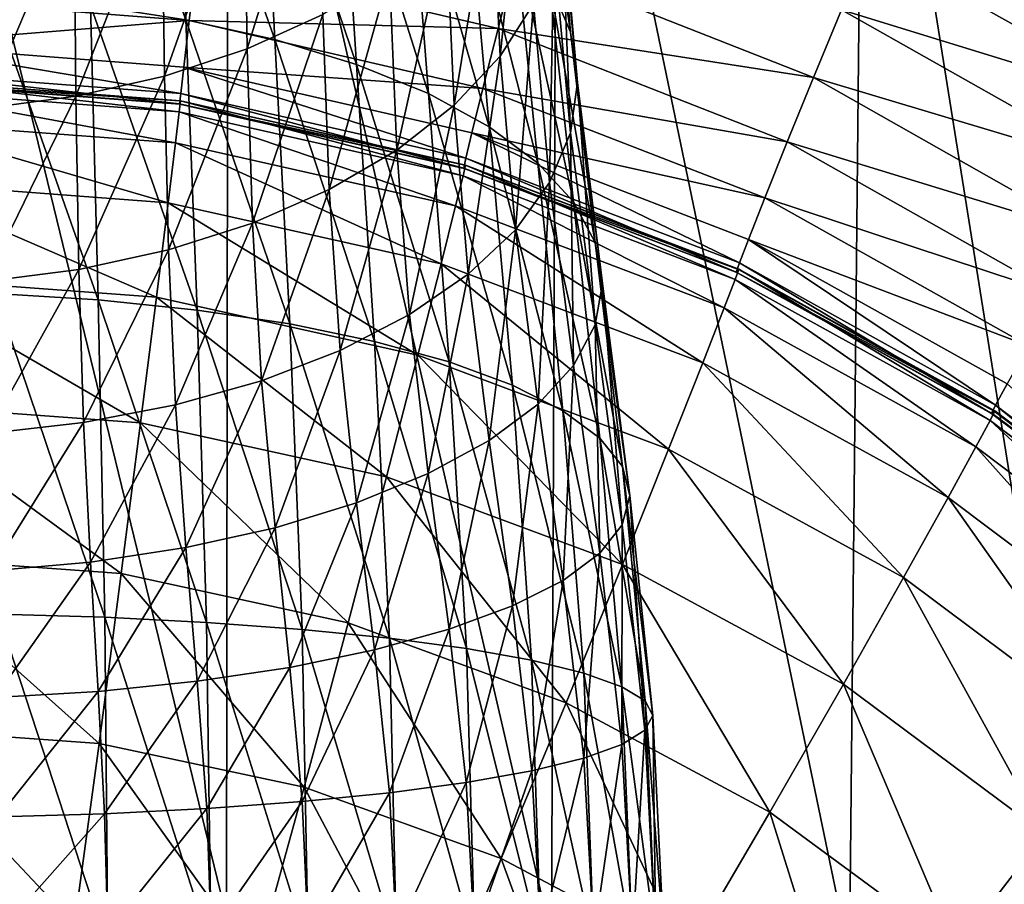
# Model space of a CAD drawing. Extents: x -0.209 to 0.209, y -0.372 to 0.211.
# Drawn here: x 0.008 to 0.065, y -0.102 to -0.052 of the extents above; entities that cross this region are included whole.
import ezdxf

# ---------------------------------------------------------------- set-up
doc = ezdxf.new("R2010")
doc.units = 0
doc.header["$MEASUREMENT"] = 0
doc.layers.get('0').update_dxf_attribs({"linetype": 'CONTINUOUS'})

msp = doc.modelspace()

# ---------------------------------------------------------------- linework, layer by layer
for points in [[(0.019504, -0.104266, -0.273657), (0, -0.103632, -0.275532), (0, -0.024194, -0.277074)], [(0.019504, -0.104266, -0.273657), (0, -0.024194, -0.277074), (0.019601, -0.024432, -0.275206)], [(0.038341, -0.105505, -0.268224), (0.019504, -0.104266, -0.273657), (0.019601, -0.024432, -0.275206)], [(0.038341, -0.105505, -0.268224), (0.019601, -0.024432, -0.275206), (0.038673, -0.024977, -0.269668)], [(0.038673, -0.024977, -0.269668), (0.055614, -0.106589, -0.259693), (0.038341, -0.105505, -0.268224)], [(0.038673, -0.024977, -0.269668), (0.056423, -0.025648, -0.260808), (0.055614, -0.106589, -0.259693)], [(0.056423, -0.025648, -0.260808), (0.069502, -0.107693, -0.249208), (0.055614, -0.106589, -0.259693)], [(0.056423, -0.025648, -0.260808), (0.07101, -0.026535, -0.249957), (0.069502, -0.107693, -0.249208)], [(0.01715, -0.052283, -0.17307), (0.011634, -0.051443, -0.174623), (0.011228, -0.03621, -0.162272)], [(0.01715, -0.052283, -0.17307), (0.011228, -0.03621, -0.162272), (0.016552, -0.037238, -0.160761)], [(0.022319, -0.053435, -0.170943), (0.01715, -0.052283, -0.17307), (0.016552, -0.037238, -0.160761)], [(0.022319, -0.053435, -0.170943), (0.016552, -0.037238, -0.160761), (0.021541, -0.038645, -0.15869)], [(0.02704, -0.054871, -0.16829), (0.022319, -0.053435, -0.170943), (0.021541, -0.038645, -0.15869)], [(0.02704, -0.054871, -0.16829), (0.021541, -0.038645, -0.15869), (0.026096, -0.040399, -0.156108)], [(0.039449, -0.052998, -0.13757), (0.038234, -0.050136, -0.141781), (0.037309, -0.038563, -0.126958)], [(0.039449, -0.052998, -0.13757), (0.037309, -0.038563, -0.126958), (0.038495, -0.041728, -0.122814)], [(0.031209, -0.056565, -0.165162), (0.02704, -0.054871, -0.16829), (0.026096, -0.040399, -0.156108)], [(0.031209, -0.056565, -0.165162), (0.026096, -0.040399, -0.156108), (0.03012, -0.042469, -0.153064)], [(0.02072, -0.05397, -0.077309), (0.024863, -0.040557, -0.063498), (0.020531, -0.042475, -0.060937)], [(0.02072, -0.05397, -0.077309), (0.025091, -0.051973, -0.079848), (0.024863, -0.040557, -0.063498)], [(0.035376, -0.0544, -0.106223), (0.036765, -0.040918, -0.0939), (0.034861, -0.044037, -0.089936)], [(0.035376, -0.0544, -0.106223), (0.037308, -0.051363, -0.110199), (0.036765, -0.040918, -0.0939)], [(0.039848, -0.055921, -0.13327), (0.039449, -0.052998, -0.13757), (0.038495, -0.041728, -0.122814)], [(0.039848, -0.055921, -0.13327), (0.038495, -0.041728, -0.122814), (0.038884, -0.04496, -0.118582)], [(0.01592, -0.055561, -0.075287), (0.020531, -0.042475, -0.060937), (0.015775, -0.044004, -0.058896)], [(0.01592, -0.055561, -0.075287), (0.02072, -0.05397, -0.077309), (0.020531, -0.042475, -0.060937)], [(0.034733, -0.058487, -0.161613), (0.031209, -0.056565, -0.165162), (0.03012, -0.042469, -0.153064)], [(0.034733, -0.058487, -0.161613), (0.03012, -0.042469, -0.153064), (0.033521, -0.044816, -0.149609)], [(0.010794, -0.056721, -0.073812), (0.015775, -0.044004, -0.058896), (0.010696, -0.045119, -0.057408)], [(0.010794, -0.056721, -0.073812), (0.01592, -0.055561, -0.075287), (0.015775, -0.044004, -0.058896)], [(0.032712, -0.057242, -0.102501), (0.034861, -0.044037, -0.089936), (0.032236, -0.046955, -0.086227)], [(0.032712, -0.057242, -0.102501), (0.035376, -0.0544, -0.106223), (0.034861, -0.044037, -0.089936)], [(0.075949, -0.05408, 0.127341), (0.056786, -0.047902, 0.117342), (0.058356, -0.044341, 0.12775)], [(0.077831, -0.050972, 0.136533), (0.075949, -0.05408, 0.127341), (0.058356, -0.044341, 0.12775)], [(0.037552, -0.060594, -0.157721), (0.034733, -0.058487, -0.161613), (0.033521, -0.044816, -0.149609)], [(0.037552, -0.060594, -0.157721), (0.033521, -0.044816, -0.149609), (0.036242, -0.04739, -0.145822)], [(0.039437, -0.058845, -0.128967), (0.038884, -0.04496, -0.118582), (0.038483, -0.048194, -0.114348)], [(0.039437, -0.058845, -0.128967), (0.039848, -0.055921, -0.13327), (0.038884, -0.04496, -0.118582)], [(0.005451, -0.057432, -0.072909), (0.010696, -0.045119, -0.057408), (0.005402, -0.045802, -0.056496)], [(0.005451, -0.057432, -0.072909), (0.010794, -0.056721, -0.073812), (0.010696, -0.045119, -0.057408)], [(0.029383, -0.059836, -0.099105), (0.032236, -0.046955, -0.086227), (0.028955, -0.049617, -0.082842)], [(0.029383, -0.059836, -0.099105), (0.032712, -0.057242, -0.102501), (0.032236, -0.046955, -0.086227)], [(0.039617, -0.062841, -0.15357), (0.037552, -0.060594, -0.157721), (0.036242, -0.04739, -0.145822)], [(0.039617, -0.062841, -0.15357), (0.036242, -0.04739, -0.145822), (0.038234, -0.050136, -0.141781)], [(0.073905, -0.057495, 0.116804), (0.055148, -0.051709, 0.106278), (0.056786, -0.047902, 0.117342)], [(0.075949, -0.05408, 0.127341), (0.073905, -0.057495, 0.116804), (0.056786, -0.047902, 0.117342)], [(0.038233, -0.06171, -0.124752), (0.038483, -0.048194, -0.114348), (0.037308, -0.051363, -0.110199)], [(0.038233, -0.06171, -0.124752), (0.039437, -0.058845, -0.128967), (0.038483, -0.048194, -0.114348)], [(0.017802, -0.048714, 0.085906), (0.017359, -0.052322, 0.076918), (0, -0.050969, 0.077013)], [(0.03525, -0.052801, 0.085534), (0.017359, -0.052322, 0.076918), (0.017802, -0.048714, 0.085906)], [(0.036284, -0.048835, 0.095877), (0.03525, -0.052801, 0.085534), (0.017802, -0.048714, 0.085906)], [(0.053512, -0.055627, 0.095279), (0.03525, -0.052801, 0.085534), (0.036284, -0.048835, 0.095877)], [(0.055148, -0.051709, 0.106278), (0.053512, -0.055627, 0.095279), (0.036284, -0.048835, 0.095877)], [(0.025462, -0.06213, -0.096101), (0.028955, -0.049617, -0.082842), (0.025091, -0.051973, -0.079848)], [(0.025462, -0.06213, -0.096101), (0.029383, -0.059836, -0.099105), (0.028955, -0.049617, -0.082842)], [(0.040875, -0.065184, -0.149243), (0.039617, -0.062841, -0.15357), (0.038234, -0.050136, -0.141781)], [(0.040875, -0.065184, -0.149243), (0.038234, -0.050136, -0.141781), (0.039449, -0.052998, -0.13757)], [(0.017359, -0.052322, 0.076918), (0, -0.053719, 0.070264), (0, -0.050969, 0.077013)], [(0.012084, -0.068514, -0.18374), (0.006105, -0.068157, -0.184705), (0.005878, -0.050936, -0.175559)], [(0.012084, -0.068514, -0.18374), (0.005878, -0.050936, -0.175559), (0.011634, -0.051443, -0.174623)], [(0.017812, -0.069105, -0.182141), (0.012084, -0.068514, -0.18374), (0.011634, -0.051443, -0.174623)], [(0.017812, -0.069105, -0.182141), (0.011634, -0.051443, -0.174623), (0.01715, -0.052283, -0.17307)], [(0.036253, -0.064456, -0.120711), (0.037308, -0.051363, -0.110199), (0.035376, -0.0544, -0.106223)], [(0.036253, -0.064456, -0.120711), (0.038233, -0.06171, -0.124752), (0.037308, -0.051363, -0.110199)], [(0.071774, -0.061103, 0.105685), (0.053512, -0.055627, 0.095279), (0.055148, -0.051709, 0.106278)], [(0.073905, -0.057495, 0.116804), (0.071774, -0.061103, 0.105685), (0.055148, -0.051709, 0.106278)], [(0.017359, -0.052322, 0.076918), (0.017035, -0.055028, 0.070221), (0, -0.053719, 0.070264)], [(0.034371, -0.056261, 0.076687), (0.017035, -0.055028, 0.070221), (0.017359, -0.052322, 0.076918)], [(0.023181, -0.069915, -0.179951), (0.017812, -0.069105, -0.182141), (0.01715, -0.052283, -0.17307)], [(0.023181, -0.069915, -0.179951), (0.01715, -0.052283, -0.17307), (0.022319, -0.053435, -0.170943)], [(0.03525, -0.052801, 0.085534), (0.034371, -0.056261, 0.076687), (0.017359, -0.052322, 0.076918)], [(0.021026, -0.064075, -0.093555), (0.025091, -0.051973, -0.079848), (0.02072, -0.05397, -0.077309)], [(0.021026, -0.064075, -0.093555), (0.025462, -0.06213, -0.096101), (0.025091, -0.051973, -0.079848)], [(0.051987, -0.059368, 0.085076), (0.034371, -0.056261, 0.076687), (0.03525, -0.052801, 0.085534)], [(0.053512, -0.055627, 0.095279), (0.051987, -0.059368, 0.085076), (0.03525, -0.052801, 0.085534)], [(0.041288, -0.067577, -0.144825), (0.040875, -0.065184, -0.149243), (0.039449, -0.052998, -0.13757)], [(0.041288, -0.067577, -0.144825), (0.039449, -0.052998, -0.13757), (0.039848, -0.055921, -0.13327)], [(0.028084, -0.070925, -0.177219), (0.023181, -0.069915, -0.179951), (0.022319, -0.053435, -0.170943)], [(0.028084, -0.070925, -0.177219), (0.022319, -0.053435, -0.170943), (0.02704, -0.054871, -0.16829)], [(0.016858, -0.05656, 0.066354), (0, -0.055277, 0.066362), (0, -0.053719, 0.070264)], [(0.016858, -0.05656, 0.066354), (0, -0.053719, 0.070264), (0.017035, -0.055028, 0.070221)], [(0.016155, -0.065625, -0.091526), (0.02072, -0.05397, -0.077309), (0.01592, -0.055561, -0.075287)], [(0.016155, -0.065625, -0.091526), (0.021026, -0.064075, -0.093555), (0.02072, -0.05397, -0.077309)], [(0.033523, -0.067026, -0.116929), (0.035376, -0.0544, -0.106223), (0.032712, -0.057242, -0.102501)], [(0.033523, -0.067026, -0.116929), (0.036253, -0.064456, -0.120711), (0.035376, -0.0544, -0.106223)], [(0.016796, -0.057155, 0.064719), (0, -0.055882, 0.06471), (0, -0.055277, 0.066362)], [(0.016796, -0.057155, 0.064719), (0, -0.055277, 0.066362), (0.016858, -0.05656, 0.066354)], [(0.033379, -0.060309, 0.066334), (0.016858, -0.05656, 0.066354), (0.017035, -0.055028, 0.070221)], [(0.034371, -0.056261, 0.076687), (0.03373, -0.058847, 0.070118), (0.017035, -0.055028, 0.070221)], [(0.033379, -0.060309, 0.066334), (0.017035, -0.055028, 0.070221), (0.03373, -0.058847, 0.070118)], [(0.032414, -0.072117, -0.173997), (0.028084, -0.070925, -0.177219), (0.02704, -0.054871, -0.16829)], [(0.032414, -0.072117, -0.173997), (0.02704, -0.054871, -0.16829), (0.031209, -0.056565, -0.165162)], [(0, -0.055714, 0.064599), (0.016848, -0.056978, 0.064371), (0, -0.055703, 0.064354)], [(0, -0.055703, 0.064354), (0.016848, -0.056978, 0.064371), (0.016776, -0.057623, 0.062757)], [(0, -0.055703, 0.064354), (0.016776, -0.057623, 0.062757), (0, -0.056356, 0.06274)], [(0.016838, -0.056989, 0.064616), (0, -0.055714, 0.064599), (0, -0.055905, 0.064418)], [(0, -0.055714, 0.064599), (0.016838, -0.056989, 0.064616), (0.016848, -0.056978, 0.064371)], [(0.016805, -0.057176, 0.064434), (0, -0.055905, 0.064418), (0, -0.055882, 0.06471)], [(0.016805, -0.057176, 0.064434), (0, -0.055882, 0.06471), (0.016796, -0.057155, 0.064719)], [(0.010953, -0.066755, -0.090046), (0.01592, -0.055561, -0.075287), (0.010794, -0.056721, -0.073812)], [(0.010953, -0.066755, -0.090046), (0.016155, -0.065625, -0.091526), (0.01592, -0.055561, -0.075287)], [(0.069644, -0.06476, 0.094738), (0.051987, -0.059368, 0.085076), (0.053512, -0.055627, 0.095279)], [(0.071774, -0.061103, 0.105685), (0.069644, -0.06476, 0.094738), (0.053512, -0.055627, 0.095279)], [(0.016838, -0.056989, 0.064616), (0, -0.055905, 0.064418), (0.016805, -0.057176, 0.064434)], [(0, -0.056356, 0.06274), (0.016776, -0.057623, 0.062757), (0.016558, -0.059425, 0.058819)], [(0, -0.056356, 0.06274), (0.016558, -0.059425, 0.058819), (0, -0.058178, 0.058803)], [(0.050691, -0.062607, 0.076402), (0.03373, -0.058847, 0.070118), (0.034371, -0.056261, 0.076687)], [(0.051987, -0.059368, 0.085076), (0.050691, -0.062607, 0.076402), (0.034371, -0.056261, 0.076687)], [(0.040863, -0.06997, -0.140405), (0.039848, -0.055921, -0.13327), (0.039437, -0.058845, -0.128967)], [(0.040863, -0.06997, -0.140405), (0.041288, -0.067577, -0.144825), (0.039848, -0.055921, -0.13327)], [(0.005532, -0.067447, -0.08914), (0.010794, -0.056721, -0.073812), (0.005451, -0.057432, -0.072909)], [(0.005532, -0.067447, -0.08914), (0.010953, -0.066755, -0.090046), (0.010794, -0.056721, -0.073812)], [(0.016848, -0.056978, 0.064371), (0.033217, -0.06133, 0.062798), (0.016776, -0.057623, 0.062757)], [(0.033257, -0.060876, 0.064742), (0.016796, -0.057155, 0.064719), (0.016858, -0.05656, 0.066354)], [(0.033341, -0.060716, 0.064658), (0.016838, -0.056989, 0.064616), (0.016805, -0.057176, 0.064434)], [(0.016838, -0.056989, 0.064616), (0.033361, -0.060707, 0.064413), (0.016848, -0.056978, 0.064371)], [(0.016838, -0.056989, 0.064616), (0.033341, -0.060716, 0.064658), (0.033361, -0.060707, 0.064413)], [(0.016848, -0.056978, 0.064371), (0.033361, -0.060707, 0.064413), (0.033217, -0.06133, 0.062798)], [(0.033257, -0.060876, 0.064742), (0.016858, -0.05656, 0.066354), (0.033379, -0.060309, 0.066334)], [(0.036074, -0.073468, -0.170343), (0.032414, -0.072117, -0.173997), (0.031209, -0.056565, -0.165162)], [(0.036074, -0.073468, -0.170343), (0.031209, -0.056565, -0.165162), (0.034733, -0.058487, -0.161613)], [(0.033274, -0.060896, 0.064473), (0.016805, -0.057176, 0.064434), (0.016796, -0.057155, 0.064719)], [(0.033274, -0.060896, 0.064473), (0.016796, -0.057155, 0.064719), (0.033257, -0.060876, 0.064742)], [(0.033341, -0.060716, 0.064658), (0.016805, -0.057176, 0.064434), (0.033274, -0.060896, 0.064473)], [(0.030111, -0.069371, -0.113479), (0.032712, -0.057242, -0.102501), (0.029383, -0.059836, -0.099105)], [(0.030111, -0.069371, -0.113479), (0.033523, -0.067026, -0.116929), (0.032712, -0.057242, -0.102501)], [(0, -0.058178, 0.058803), (0.016558, -0.059425, 0.058819), (0.016133, -0.062885, 0.051602)], [(0, -0.058178, 0.058803), (0.016133, -0.062885, 0.051602), (0, -0.061677, 0.051588)], [(0.016776, -0.057623, 0.062757), (0.032786, -0.063073, 0.058858), (0.016558, -0.059425, 0.058819)], [(0.016776, -0.057623, 0.062757), (0.033217, -0.06133, 0.062798), (0.032786, -0.063073, 0.058858)], [(0.039003, -0.07495, -0.166335), (0.036074, -0.073468, -0.170343), (0.034733, -0.058487, -0.161613)], [(0.039003, -0.07495, -0.166335), (0.034733, -0.058487, -0.161613), (0.037552, -0.060594, -0.157721)], [(0.049228, -0.066376, 0.06631), (0.033379, -0.060309, 0.066334), (0.03373, -0.058847, 0.070118)], [(0.050691, -0.062607, 0.076402), (0.049746, -0.065015, 0.069991), (0.03373, -0.058847, 0.070118)], [(0.049228, -0.066376, 0.06631), (0.03373, -0.058847, 0.070118), (0.049746, -0.065015, 0.069991)], [(0.039615, -0.072315, -0.136074), (0.039437, -0.058845, -0.128967), (0.038233, -0.06171, -0.124752)], [(0.039615, -0.072315, -0.136074), (0.040863, -0.06997, -0.140405), (0.039437, -0.058845, -0.128967)], [(0.016558, -0.059425, 0.058819), (0.031943, -0.066421, 0.051637), (0.016133, -0.062885, 0.051602)], [(0.016558, -0.059425, 0.058819), (0.032786, -0.063073, 0.058858), (0.031943, -0.066421, 0.051637)], [(0.026093, -0.071446, -0.110426), (0.029383, -0.059836, -0.099105), (0.025462, -0.06213, -0.096101)], [(0.026093, -0.071446, -0.110426), (0.030111, -0.069371, -0.113479), (0.029383, -0.059836, -0.099105)], [(0.067659, -0.068213, 0.084662), (0.050691, -0.062607, 0.076402), (0.051987, -0.059368, 0.085076)], [(0.069644, -0.06476, 0.094738), (0.067659, -0.068213, 0.084662), (0.051987, -0.059368, 0.085076)], [(0.049048, -0.066904, 0.064772), (0.033257, -0.060876, 0.064742), (0.033379, -0.060309, 0.066334)], [(0.049048, -0.066904, 0.064772), (0.033379, -0.060309, 0.066334), (0.049228, -0.066376, 0.06631)], [(0.033361, -0.060707, 0.064413), (0.048989, -0.067336, 0.06285), (0.033217, -0.06133, 0.062798)], [(0.049073, -0.066922, 0.064523), (0.033274, -0.060896, 0.064473), (0.033257, -0.060876, 0.064742)], [(0.049073, -0.066922, 0.064523), (0.033257, -0.060876, 0.064742), (0.049048, -0.066904, 0.064772)], [(0.049171, -0.066754, 0.064711), (0.033341, -0.060716, 0.064658), (0.033274, -0.060896, 0.064473)], [(0.049171, -0.066754, 0.064711), (0.033274, -0.060896, 0.064473), (0.049073, -0.066922, 0.064523)], [(0.033341, -0.060716, 0.064658), (0.049201, -0.066746, 0.064466), (0.033361, -0.060707, 0.064413)], [(0.033341, -0.060716, 0.064658), (0.049171, -0.066754, 0.064711), (0.049201, -0.066746, 0.064466)], [(0.033361, -0.060707, 0.064413), (0.049201, -0.066746, 0.064466), (0.048989, -0.067336, 0.06285)], [(0.041147, -0.076531, -0.16206), (0.039003, -0.07495, -0.166335), (0.037552, -0.060594, -0.157721)], [(0.041147, -0.076531, -0.16206), (0.037552, -0.060594, -0.157721), (0.039617, -0.062841, -0.15357)], [(0.033217, -0.06133, 0.062798), (0.048353, -0.068986, 0.058906), (0.032786, -0.063073, 0.058858)], [(0.033217, -0.06133, 0.062798), (0.048989, -0.067336, 0.06285), (0.048353, -0.068986, 0.058906)], [(0.015453, -0.068361, 0.040515), (0, -0.067214, 0.040503), (0, -0.061677, 0.051588)], [(0.015453, -0.068361, 0.040515), (0, -0.061677, 0.051588), (0.016133, -0.062885, 0.051602)], [(0.021547, -0.073204, -0.107838), (0.025462, -0.06213, -0.096101), (0.021026, -0.064075, -0.093555)], [(0.021547, -0.073204, -0.107838), (0.026093, -0.071446, -0.110426), (0.025462, -0.06213, -0.096101)], [(0.037564, -0.074563, -0.131922), (0.038233, -0.06171, -0.124752), (0.036253, -0.064456, -0.120711)], [(0.037564, -0.074563, -0.131922), (0.039615, -0.072315, -0.136074), (0.038233, -0.06171, -0.124752)], [(0.065973, -0.071178, 0.076145), (0.049746, -0.065015, 0.069991), (0.050691, -0.062607, 0.076402)], [(0.067659, -0.068213, 0.084662), (0.065973, -0.071178, 0.076145), (0.050691, -0.062607, 0.076402)], [(0.030598, -0.071721, 0.040543), (0.015453, -0.068361, 0.040515), (0.016133, -0.062885, 0.051602)], [(0.030598, -0.071721, 0.040543), (0.016133, -0.062885, 0.051602), (0.031943, -0.066421, 0.051637)], [(0.032786, -0.063073, 0.058858), (0.047111, -0.072156, 0.05168), (0.031943, -0.066421, 0.051637)], [(0.032786, -0.063073, 0.058858), (0.048353, -0.068986, 0.058906), (0.047111, -0.072156, 0.05168)], [(0.042454, -0.078178, -0.157604), (0.041147, -0.076531, -0.16206), (0.039617, -0.062841, -0.15357)], [(0.042454, -0.078178, -0.157604), (0.039617, -0.062841, -0.15357), (0.040875, -0.065184, -0.149243)], [(0.016555, -0.074605, -0.105777), (0.021026, -0.064075, -0.093555), (0.016155, -0.065625, -0.091526)], [(0.016555, -0.074605, -0.105777), (0.021547, -0.073204, -0.107838), (0.021026, -0.064075, -0.093555)], [(0.034735, -0.076667, -0.128037), (0.036253, -0.064456, -0.120711), (0.033523, -0.067026, -0.116929)], [(0.034735, -0.076667, -0.128037), (0.037564, -0.074563, -0.131922), (0.036253, -0.064456, -0.120711)], [(0.064069, -0.074612, 0.066289), (0.049228, -0.066376, 0.06631), (0.049746, -0.065015, 0.069991)], [(0.065973, -0.071178, 0.076145), (0.064742, -0.073373, 0.069877), (0.049746, -0.065015, 0.069991)], [(0.064069, -0.074612, 0.066289), (0.049746, -0.065015, 0.069991), (0.064742, -0.073373, 0.069877)], [(0.042883, -0.079861, -0.153054), (0.042454, -0.078178, -0.157604), (0.040875, -0.065184, -0.149243)], [(0.042883, -0.079861, -0.153054), (0.040875, -0.065184, -0.149243), (0.041288, -0.067577, -0.144825)], [(0.011225, -0.075627, -0.104273), (0.016155, -0.065625, -0.091526), (0.010953, -0.066755, -0.090046)], [(0.011225, -0.075627, -0.104273), (0.016555, -0.074605, -0.105777), (0.016155, -0.065625, -0.091526)], [(0.045127, -0.077177, 0.040579), (0.030598, -0.071721, 0.040543), (0.031943, -0.066421, 0.051637)], [(0.045127, -0.077177, 0.040579), (0.031943, -0.066421, 0.051637), (0.047111, -0.072156, 0.05168)], [(0.063834, -0.075094, 0.064799), (0.049048, -0.066904, 0.064772), (0.049228, -0.066376, 0.06631)], [(0.063834, -0.075094, 0.064799), (0.049228, -0.066376, 0.06631), (0.064069, -0.074612, 0.066289)], [(0.014537, -0.075644, 0.026415), (0, -0.074578, 0.026406), (0, -0.067214, 0.040503)], [(0.014537, -0.075644, 0.026415), (0, -0.067214, 0.040503), (0.015453, -0.068361, 0.040515)], [(0.005669, -0.076253, -0.103352), (0.010953, -0.066755, -0.090046), (0.005532, -0.067447, -0.08914)], [(0.005669, -0.076253, -0.103352), (0.011225, -0.075627, -0.104273), (0.010953, -0.066755, -0.090046)], [(0.0312, -0.078586, -0.124491), (0.033523, -0.067026, -0.116929), (0.030111, -0.069371, -0.113479)], [(0.0312, -0.078586, -0.124491), (0.034735, -0.076667, -0.128037), (0.033523, -0.067026, -0.116929)], [(0.049201, -0.066746, 0.064466), (0.063757, -0.0755, 0.062898), (0.048989, -0.067336, 0.06285)], [(0.063867, -0.075111, 0.064569), (0.049073, -0.066922, 0.064523), (0.049048, -0.066904, 0.064772)], [(0.063867, -0.075111, 0.064569), (0.049048, -0.066904, 0.064772), (0.063834, -0.075094, 0.064799)], [(0.063994, -0.074958, 0.06476), (0.049171, -0.066754, 0.064711), (0.049073, -0.066922, 0.064523)], [(0.063994, -0.074958, 0.06476), (0.049073, -0.066922, 0.064523), (0.063867, -0.075111, 0.064569)], [(0.049171, -0.066754, 0.064711), (0.064033, -0.074953, 0.064515), (0.049201, -0.066746, 0.064466)], [(0.049171, -0.066754, 0.064711), (0.063994, -0.074958, 0.06476), (0.064033, -0.074953, 0.064515)], [(0.049201, -0.066746, 0.064466), (0.064033, -0.074953, 0.064515), (0.063757, -0.0755, 0.062898)], [(0.042441, -0.081544, -0.148502), (0.041288, -0.067577, -0.144825), (0.040863, -0.06997, -0.140405)], [(0.042441, -0.081544, -0.148502), (0.042883, -0.079861, -0.153054), (0.041288, -0.067577, -0.144825)], [(0.048989, -0.067336, 0.06285), (0.062929, -0.077027, 0.058952), (0.048353, -0.068986, 0.058906)], [(0.048989, -0.067336, 0.06285), (0.063757, -0.0755, 0.062898), (0.062929, -0.077027, 0.058952)], [(0.012457, -0.08691, -0.189463), (0.006294, -0.086732, -0.190449), (0.006105, -0.068157, -0.184705)], [(0.012457, -0.08691, -0.189463), (0.006105, -0.068157, -0.184705), (0.012084, -0.068514, -0.18374)], [(0.028784, -0.078771, 0.026436), (0.014537, -0.075644, 0.026415), (0.015453, -0.068361, 0.040515)], [(0.028784, -0.078771, 0.026436), (0.015453, -0.068361, 0.040515), (0.030598, -0.071721, 0.040543)], [(0.018363, -0.087207, -0.187828), (0.012457, -0.08691, -0.189463), (0.012084, -0.068514, -0.18374)], [(0.018363, -0.087207, -0.187828), (0.012084, -0.068514, -0.18374), (0.017812, -0.069105, -0.182141)], [(0.048353, -0.068986, 0.058906), (0.061313, -0.079962, 0.051721), (0.047111, -0.072156, 0.05168)], [(0.048353, -0.068986, 0.058906), (0.062929, -0.077027, 0.058952), (0.061313, -0.079962, 0.051721)], [(0.023898, -0.087613, -0.185588), (0.018363, -0.087207, -0.187828), (0.017812, -0.069105, -0.182141)], [(0.023898, -0.087613, -0.185588), (0.017812, -0.069105, -0.182141), (0.023181, -0.069915, -0.179951)], [(0.027037, -0.080285, -0.121355), (0.030111, -0.069371, -0.113479), (0.026093, -0.071446, -0.110426)], [(0.027037, -0.080285, -0.121355), (0.0312, -0.078586, -0.124491), (0.030111, -0.069371, -0.113479)], [(0.028953, -0.08812, -0.182795), (0.023898, -0.087613, -0.185588), (0.023181, -0.069915, -0.179951)], [(0.028953, -0.08812, -0.182795), (0.023181, -0.069915, -0.179951), (0.028084, -0.070925, -0.177219)], [(0.041146, -0.083193, -0.144041), (0.040863, -0.06997, -0.140405), (0.039615, -0.072315, -0.136074)], [(0.041146, -0.083193, -0.144041), (0.042441, -0.081544, -0.148502), (0.040863, -0.06997, -0.140405)], [(0.033417, -0.088718, -0.179501), (0.028953, -0.08812, -0.182795), (0.028084, -0.070925, -0.177219)], [(0.033417, -0.088718, -0.179501), (0.028084, -0.070925, -0.177219), (0.032414, -0.072117, -0.173997)], [(0.022326, -0.081724, -0.118696), (0.026093, -0.071446, -0.110426), (0.021547, -0.073204, -0.107838)], [(0.022326, -0.081724, -0.118696), (0.027037, -0.080285, -0.121355), (0.026093, -0.071446, -0.110426)], [(0.042453, -0.083856, 0.026463), (0.028784, -0.078771, 0.026436), (0.030598, -0.071721, 0.040543)], [(0.042453, -0.083856, 0.026463), (0.030598, -0.071721, 0.040543), (0.045127, -0.077177, 0.040579)], [(0.03719, -0.089396, -0.175764), (0.033417, -0.088718, -0.179501), (0.032414, -0.072117, -0.173997)], [(0.03719, -0.089396, -0.175764), (0.032414, -0.072117, -0.173997), (0.036074, -0.073468, -0.170343)], [(0.039015, -0.084774, -0.139766), (0.039615, -0.072315, -0.136074), (0.037564, -0.074563, -0.131922)], [(0.039015, -0.084774, -0.139766), (0.041146, -0.083193, -0.144041), (0.039615, -0.072315, -0.136074)], [(0.058732, -0.084611, 0.040612), (0.045127, -0.077177, 0.040579), (0.047111, -0.072156, 0.05168)], [(0.058732, -0.084611, 0.040612), (0.047111, -0.072156, 0.05168), (0.061313, -0.079962, 0.051721)], [(0.017154, -0.082871, -0.116578), (0.021547, -0.073204, -0.107838), (0.016555, -0.074605, -0.105777)], [(0.017154, -0.082871, -0.116578), (0.022326, -0.081724, -0.118696), (0.021547, -0.073204, -0.107838)], [(0.040209, -0.090139, -0.171666), (0.03719, -0.089396, -0.175764), (0.036074, -0.073468, -0.170343)], [(0.040209, -0.090139, -0.171666), (0.036074, -0.073468, -0.170343), (0.039003, -0.07495, -0.166335)], [(0.064742, -0.073373, 0.069877), (0.077582, -0.084854, 0.066277), (0.064069, -0.074612, 0.066289)], [(0.013417, -0.084381, 0.010523), (0, -0.083411, 0.010517), (0, -0.074578, 0.026406)], [(0.013417, -0.084381, 0.010523), (0, -0.074578, 0.026406), (0.014537, -0.075644, 0.026415)], [(0.011631, -0.083707, -0.115033), (0.016555, -0.074605, -0.105777), (0.011225, -0.075627, -0.104273)], [(0.011631, -0.083707, -0.115033), (0.017154, -0.082871, -0.116578), (0.016555, -0.074605, -0.105777)], [(0.036077, -0.086254, -0.135765), (0.037564, -0.074563, -0.131922), (0.034735, -0.076667, -0.128037)], [(0.036077, -0.086254, -0.135765), (0.039015, -0.084774, -0.139766), (0.037564, -0.074563, -0.131922)], [(0.064069, -0.074612, 0.066289), (0.077298, -0.085285, 0.064819), (0.063834, -0.075094, 0.064799)], [(0.064069, -0.074612, 0.066289), (0.077582, -0.084854, 0.066277), (0.077298, -0.085285, 0.064819)], [(0.042419, -0.090932, -0.167295), (0.040209, -0.090139, -0.171666), (0.039003, -0.07495, -0.166335)], [(0.042419, -0.090932, -0.167295), (0.039003, -0.07495, -0.166335), (0.041147, -0.076531, -0.16206)], [(0.077204, -0.085662, 0.062931), (0.063757, -0.0755, 0.062898), (0.064033, -0.074953, 0.064515)], [(0.063834, -0.075094, 0.064799), (0.077298, -0.085285, 0.064819), (0.077337, -0.085303, 0.064601)], [(0.063834, -0.075094, 0.064799), (0.077337, -0.085303, 0.064601), (0.063867, -0.075111, 0.064569)], [(0.063867, -0.075111, 0.064569), (0.077491, -0.085169, 0.064794), (0.063994, -0.074958, 0.06476)], [(0.063867, -0.075111, 0.064569), (0.077337, -0.085303, 0.064601), (0.077491, -0.085169, 0.064794)], [(0.077538, -0.085167, 0.064549), (0.064033, -0.074953, 0.064515), (0.063994, -0.074958, 0.06476)], [(0.077538, -0.085167, 0.064549), (0.063994, -0.074958, 0.06476), (0.077491, -0.085169, 0.064794)], [(0.077204, -0.085662, 0.062931), (0.064033, -0.074953, 0.064515), (0.077538, -0.085167, 0.064549)], [(0.005874, -0.08422, -0.114087), (0.011225, -0.075627, -0.104273), (0.005669, -0.076253, -0.103352)], [(0.005874, -0.08422, -0.114087), (0.011631, -0.083707, -0.115033), (0.011225, -0.075627, -0.104273)], [(0.026567, -0.08723, 0.010537), (0.013417, -0.084381, 0.010523), (0.014537, -0.075644, 0.026415)], [(0.026567, -0.08723, 0.010537), (0.014537, -0.075644, 0.026415), (0.028784, -0.078771, 0.026436)], [(0.076202, -0.08704, 0.058983), (0.062929, -0.077027, 0.058952), (0.063757, -0.0755, 0.062898)], [(0.076202, -0.08704, 0.058983), (0.063757, -0.0755, 0.062898), (0.077204, -0.085662, 0.062931)], [(0.032405, -0.087604, -0.132114), (0.034735, -0.076667, -0.128037), (0.0312, -0.078586, -0.124491)], [(0.032405, -0.087604, -0.132114), (0.036077, -0.086254, -0.135765), (0.034735, -0.076667, -0.128037)], [(0.043767, -0.091758, -0.162739), (0.042419, -0.090932, -0.167295), (0.041147, -0.076531, -0.16206)], [(0.043767, -0.091758, -0.162739), (0.041147, -0.076531, -0.16206), (0.042454, -0.078178, -0.157604)], [(0.055252, -0.090793, 0.026488), (0.042453, -0.083856, 0.026463), (0.045127, -0.077177, 0.040579)], [(0.055252, -0.090793, 0.026488), (0.045127, -0.077177, 0.040579), (0.058732, -0.084611, 0.040612)], [(0.074246, -0.089689, 0.051748), (0.061313, -0.079962, 0.051721), (0.062929, -0.077027, 0.058952)], [(0.074246, -0.089689, 0.051748), (0.062929, -0.077027, 0.058952), (0.076202, -0.08704, 0.058983)], [(0.028081, -0.088798, -0.128884), (0.0312, -0.078586, -0.124491), (0.027037, -0.080285, -0.121355)], [(0.028081, -0.088798, -0.128884), (0.032405, -0.087604, -0.132114), (0.0312, -0.078586, -0.124491)], [(0.044209, -0.092602, -0.158087), (0.043767, -0.091758, -0.162739), (0.042454, -0.078178, -0.157604)], [(0.044209, -0.092602, -0.158087), (0.042454, -0.078178, -0.157604), (0.042883, -0.079861, -0.153054)], [(0.039183, -0.091868, 0.010555), (0.026567, -0.08723, 0.010537), (0.028784, -0.078771, 0.026436)], [(0.039183, -0.091868, 0.010555), (0.028784, -0.078771, 0.026436), (0.042453, -0.083856, 0.026463)], [(0.023188, -0.089811, -0.126146), (0.027037, -0.080285, -0.121355), (0.022326, -0.081724, -0.118696)], [(0.023188, -0.089811, -0.126146), (0.028081, -0.088798, -0.128884), (0.027037, -0.080285, -0.121355)], [(0.043754, -0.093447, -0.153432), (0.042883, -0.079861, -0.153054), (0.042441, -0.081544, -0.148502)], [(0.043754, -0.093447, -0.153432), (0.044209, -0.092602, -0.158087), (0.042883, -0.079861, -0.153054)], [(0.061313, -0.079962, 0.051721), (0.071122, -0.093884, 0.040635), (0.058732, -0.084611, 0.040612)], [(0.061313, -0.079962, 0.051721), (0.074246, -0.089689, 0.051748), (0.071122, -0.093884, 0.040635)], [(0.042418, -0.094274, -0.148872), (0.042441, -0.081544, -0.148502), (0.041146, -0.083193, -0.144041)], [(0.042418, -0.094274, -0.148872), (0.043754, -0.093447, -0.153432), (0.042441, -0.081544, -0.148502)], [(0.017816, -0.090617, -0.123965), (0.022326, -0.081724, -0.118696), (0.017154, -0.082871, -0.116578)], [(0.017816, -0.090617, -0.123965), (0.023188, -0.089811, -0.126146), (0.022326, -0.081724, -0.118696)], [(0.01208, -0.091206, -0.122374), (0.017154, -0.082871, -0.116578), (0.011631, -0.083707, -0.115033)], [(0.01208, -0.091206, -0.122374), (0.017816, -0.090617, -0.123965), (0.017154, -0.082871, -0.116578)], [(0.040221, -0.095067, -0.1445), (0.041146, -0.083193, -0.144041), (0.039015, -0.084774, -0.139766)], [(0.040221, -0.095067, -0.1445), (0.042418, -0.094274, -0.148872), (0.041146, -0.083193, -0.144041)], [(0.012127, -0.09422, -0.005938), (0, -0.093358, -0.005942), (0, -0.083411, 0.010517)], [(0.012127, -0.09422, -0.005938), (0, -0.083411, 0.010517), (0.013417, -0.084381, 0.010523)], [(0.006101, -0.091566, -0.121399), (0.011631, -0.083707, -0.115033), (0.005874, -0.08422, -0.114087)], [(0.006101, -0.091566, -0.121399), (0.01208, -0.091206, -0.122374), (0.011631, -0.083707, -0.115033)], [(0.024013, -0.096756, -0.00593), (0.012127, -0.09422, -0.005938), (0.013417, -0.084381, 0.010523)], [(0.024013, -0.096756, -0.00593), (0.013417, -0.084381, 0.010523), (0.026567, -0.08723, 0.010537)], [(0.050998, -0.098206, 0.010573), (0.039183, -0.091868, 0.010555), (0.042453, -0.083856, 0.026463)], [(0.050998, -0.098206, 0.010573), (0.042453, -0.083856, 0.026463), (0.055252, -0.090793, 0.026488)], [(0.037193, -0.095809, -0.140409), (0.039015, -0.084774, -0.139766), (0.036077, -0.086254, -0.135765)], [(0.037193, -0.095809, -0.140409), (0.040221, -0.095067, -0.1445), (0.039015, -0.084774, -0.139766)], [(0.058732, -0.084611, 0.040612), (0.066908, -0.099459, 0.026506), (0.055252, -0.090793, 0.026488)], [(0.058732, -0.084611, 0.040612), (0.071122, -0.093884, 0.040635), (0.066908, -0.099459, 0.026506)], [(0.033407, -0.096486, -0.136676), (0.036077, -0.086254, -0.135765), (0.032405, -0.087604, -0.132114)], [(0.033407, -0.096486, -0.136676), (0.037193, -0.095809, -0.140409), (0.036077, -0.086254, -0.135765)], [(0.012636, -0.106119, -0.191627), (0.006384, -0.106134, -0.19262), (0.006294, -0.086732, -0.190449)], [(0.012636, -0.106119, -0.191627), (0.006294, -0.086732, -0.190449), (0.012457, -0.08691, -0.189463)], [(0.018627, -0.106093, -0.189982), (0.012636, -0.106119, -0.191627), (0.012457, -0.08691, -0.189463)], [(0.018627, -0.106093, -0.189982), (0.012457, -0.08691, -0.189463), (0.018363, -0.087207, -0.187828)], [(0.024241, -0.106059, -0.187728), (0.018627, -0.106093, -0.189982), (0.018363, -0.087207, -0.187828)], [(0.024241, -0.106059, -0.187728), (0.018363, -0.087207, -0.187828), (0.023898, -0.087613, -0.185588)], [(0.035416, -0.100891, -0.005919), (0.024013, -0.096756, -0.00593), (0.026567, -0.08723, 0.010537)], [(0.035416, -0.100891, -0.005919), (0.026567, -0.08723, 0.010537), (0.039183, -0.091868, 0.010555)], [(0.029368, -0.106015, -0.184917), (0.024241, -0.106059, -0.187728), (0.023898, -0.087613, -0.185588)], [(0.029368, -0.106015, -0.184917), (0.023898, -0.087613, -0.185588), (0.028953, -0.08812, -0.182795)], [(0.028949, -0.097085, -0.133373), (0.032405, -0.087604, -0.132114), (0.028081, -0.088798, -0.128884)], [(0.028949, -0.097085, -0.133373), (0.033407, -0.096486, -0.136676), (0.032405, -0.087604, -0.132114)], [(0.033897, -0.105964, -0.181602), (0.029368, -0.106015, -0.184917), (0.028953, -0.08812, -0.182795)], [(0.033897, -0.105964, -0.181602), (0.028953, -0.08812, -0.182795), (0.033417, -0.088718, -0.179501)], [(0.023905, -0.097593, -0.130574), (0.028081, -0.088798, -0.128884), (0.023188, -0.089811, -0.126146)], [(0.023905, -0.097593, -0.130574), (0.028949, -0.097085, -0.133373), (0.028081, -0.088798, -0.128884)], [(0.037724, -0.105905, -0.177842), (0.033897, -0.105964, -0.181602), (0.033417, -0.088718, -0.179501)], [(0.037724, -0.105905, -0.177842), (0.033417, -0.088718, -0.179501), (0.03719, -0.089396, -0.175764)], [(0.040786, -0.105841, -0.173718), (0.037724, -0.105905, -0.177842), (0.03719, -0.089396, -0.175764)], [(0.040786, -0.105841, -0.173718), (0.03719, -0.089396, -0.175764), (0.040209, -0.090139, -0.171666)], [(0.018367, -0.097998, -0.128344), (0.023188, -0.089811, -0.126146), (0.017816, -0.090617, -0.123965)], [(0.018367, -0.097998, -0.128344), (0.023905, -0.097593, -0.130574), (0.023188, -0.089811, -0.126146)], [(0.012454, -0.098293, -0.126717), (0.017816, -0.090617, -0.123965), (0.01208, -0.091206, -0.122374)], [(0.012454, -0.098293, -0.126717), (0.018367, -0.097998, -0.128344), (0.017816, -0.090617, -0.123965)], [(0.043028, -0.105773, -0.16932), (0.040786, -0.105841, -0.173718), (0.040209, -0.090139, -0.171666)], [(0.043028, -0.105773, -0.16932), (0.040209, -0.090139, -0.171666), (0.042419, -0.090932, -0.167295)], [(0.006289, -0.098474, -0.125721), (0.01208, -0.091206, -0.122374), (0.006101, -0.091566, -0.121399)], [(0.006289, -0.098474, -0.125721), (0.012454, -0.098293, -0.126717), (0.01208, -0.091206, -0.122374)], [(0.044395, -0.105702, -0.164735), (0.043028, -0.105773, -0.16932), (0.042419, -0.090932, -0.167295)], [(0.044395, -0.105702, -0.164735), (0.042419, -0.090932, -0.167295), (0.043767, -0.091758, -0.162739)], [(0.055252, -0.090793, 0.026488), (0.061758, -0.106135, 0.010586), (0.050998, -0.098206, 0.010573)], [(0.055252, -0.090793, 0.026488), (0.066908, -0.099459, 0.026506), (0.061758, -0.106135, 0.010586)], [(0.044844, -0.10563, -0.160054), (0.044395, -0.105702, -0.164735), (0.043767, -0.091758, -0.162739)], [(0.044844, -0.10563, -0.160054), (0.043767, -0.091758, -0.162739), (0.044209, -0.092602, -0.158087)], [(0.046096, -0.106549, -0.005907), (0.035416, -0.100891, -0.005919), (0.039183, -0.091868, 0.010555)], [(0.046096, -0.106549, -0.005907), (0.039183, -0.091868, 0.010555), (0.050998, -0.098206, 0.010573)], [(0.044382, -0.105557, -0.15537), (0.044209, -0.092602, -0.158087), (0.043754, -0.093447, -0.153432)], [(0.044382, -0.105557, -0.15537), (0.044844, -0.10563, -0.160054), (0.044209, -0.092602, -0.158087)], [(0.010716, -0.104717, -0.021839), (0, -0.103969, -0.021841), (0, -0.093358, -0.005942)], [(0.010716, -0.104717, -0.021839), (0, -0.093358, -0.005942), (0.012127, -0.09422, -0.005938)], [(0.043027, -0.105486, -0.15078), (0.043754, -0.093447, -0.153432), (0.042418, -0.094274, -0.148872)], [(0.043027, -0.105486, -0.15078), (0.044382, -0.105557, -0.15537), (0.043754, -0.093447, -0.153432)], [(0.021218, -0.10692, -0.021834), (0.010716, -0.104717, -0.021839), (0.012127, -0.09422, -0.005938)], [(0.021218, -0.10692, -0.021834), (0.012127, -0.09422, -0.005938), (0.024013, -0.096756, -0.00593)], [(0.040799, -0.105418, -0.146381), (0.042418, -0.094274, -0.148872), (0.040221, -0.095067, -0.1445)], [(0.040799, -0.105418, -0.146381), (0.043027, -0.105486, -0.15078), (0.042418, -0.094274, -0.148872)], [(0.037727, -0.105354, -0.142265), (0.040221, -0.095067, -0.1445), (0.037193, -0.095809, -0.140409)], [(0.037727, -0.105354, -0.142265), (0.040799, -0.105418, -0.146381), (0.040221, -0.095067, -0.1445)], [(0.033887, -0.105296, -0.138508), (0.037193, -0.095809, -0.140409), (0.033407, -0.096486, -0.136676)], [(0.033887, -0.105296, -0.138508), (0.037727, -0.105354, -0.142265), (0.037193, -0.095809, -0.140409)], [(0.031295, -0.110516, -0.021827), (0.021218, -0.10692, -0.021834), (0.024013, -0.096756, -0.00593)], [(0.031295, -0.110516, -0.021827), (0.024013, -0.096756, -0.00593), (0.035416, -0.100891, -0.005919)], [(0.029365, -0.105244, -0.135184), (0.033407, -0.096486, -0.136676), (0.028949, -0.097085, -0.133373)], [(0.029365, -0.105244, -0.135184), (0.033887, -0.105296, -0.138508), (0.033407, -0.096486, -0.136676)], [(0.024249, -0.105201, -0.132367), (0.028949, -0.097085, -0.133373), (0.023905, -0.097593, -0.130574)], [(0.024249, -0.105201, -0.132367), (0.029365, -0.105244, -0.135184), (0.028949, -0.097085, -0.133373)], [(0.012632, -0.105141, -0.128486), (0.018367, -0.097998, -0.128344), (0.012454, -0.098293, -0.126717)], [(0.012632, -0.105141, -0.128486), (0.018631, -0.105166, -0.130123), (0.018367, -0.097998, -0.128344)], [(0.018631, -0.105166, -0.130123), (0.023905, -0.097593, -0.130574), (0.018367, -0.097998, -0.128344)], [(0.018631, -0.105166, -0.130123), (0.024249, -0.105201, -0.132367), (0.023905, -0.097593, -0.130574)], [(0.00638, -0.105125, -0.127484), (0.012454, -0.098293, -0.126717), (0.006289, -0.098474, -0.125721)], [(0.00638, -0.105125, -0.127484), (0.012632, -0.105141, -0.128486), (0.012454, -0.098293, -0.126717)], [(0.050998, -0.098206, 0.010573), (0.055823, -0.113637, -0.005898), (0.046096, -0.106549, -0.005907)], [(0.050998, -0.098206, 0.010573), (0.061758, -0.106135, 0.010586), (0.055823, -0.113637, -0.005898)], [(0.066908, -0.099459, 0.026506), (0.071268, -0.115473, 0.010595), (0.061758, -0.106135, 0.010586)], [(0.040733, -0.115442, -0.021818), (0.031295, -0.110516, -0.021827), (0.035416, -0.100891, -0.005919)], [(0.040733, -0.115442, -0.021818), (0.035416, -0.100891, -0.005919), (0.046096, -0.106549, -0.005907)]]:
    msp.add_3dface(points)

doc.saveas('drawing.dxf')
